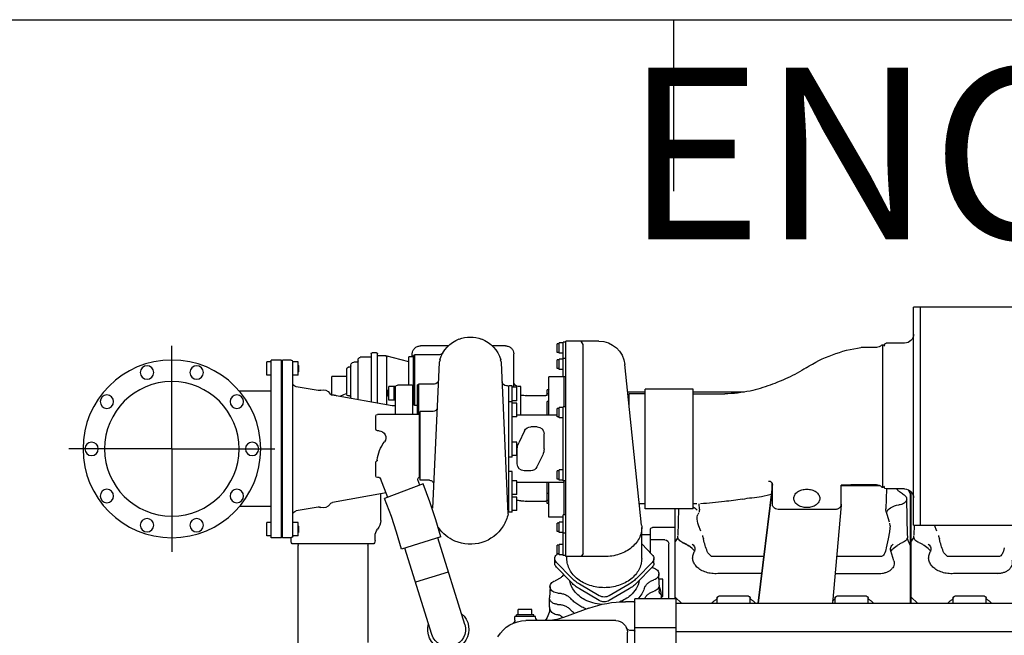
# Model space of a CAD drawing. Units: millimetres. Extents: x -61376 to 125293, y -49805 to 30765.
# Drawn here: x 7582 to 9017, y -5206 to -4309 of the extents above; entities that cross this region are included whole.
import ezdxf

# ---------------------------------------------------------------- set-up
doc = ezdxf.new("R2010")
doc.units = ezdxf.units.MM
doc.header["$LTSCALE"] = 240
for name, color, linetype in [('DIM', 5, 'Continuous'), ('ENGINE', 252, 'Continuous'), ('FRAMES', 8, 'Continuous')]:
    doc.layers.add(name, color=color, linetype=linetype)
doc.styles.add('ROMANS', font='romans')

# ---------------------------------------------------------------- blocks, each defined once
blk = doc.blocks.new('ENGTOP')
for p, q in [((421.7, -153.6), (421.7, -351.3)), ((912.5, -164.6), (912.5, -273.6)), ((972.5, -164.6), (972.5, -273.6)), ((901.5, -190.1), (901.5, -225.1)), ((523.3, -351.3), (523.3, -210.1)), ((616.6, -221.7), (577.3, -347.7)), ((911, -227.6), (907.2, -227.6)), ((2343.5, -225.6), (972.5, -225.6)), ((664.4, -236.5), (625.1, -362.6)), ((737.5, -242.6), (737.5, -248.1)), ((884.5, -242.1), (753.6, -242.1)), ((972.5, -231.6), (912.5, -231.6)), ((767.5, -248.1), (737.5, -248.1)), ((740, -248.1), (740, -250.6)), ((765, -250.6), (740, -250.6)), ((742.5, -250.6), (742.5, -258.1)), ((762.5, -258.1), (742.5, -258.1)), ((762.5, -250.6), (762.5, -258.1)), ((765, -248.1), (765, -250.6)), ((767.5, -247.1), (767.5, -248.1)), ((800.5, -250.6), (798.1, -250.7)), ((845.3, -260.1), (808.5, -246.7)), ((788.3, -259.9), (788, -262.6)), ((788.1, -262.1), (788, -275.2)), ((788, -266.3), (788, -275.2)), ((860.6, -271.4), (831.7, -288.4)), ((904.1, -288.4), (875.1, -271.4)), ((911, -269.6), (898.9, -269.6)), ((980.2, -267.6), (971, -276.2)), ((972.5, -267.6), (2343.5, -267.6)), ((1032.5, -267.6), (1032.5, -275.7)), ((1080.5, -267.6), (1080.5, -275.7)), ((1112.5, -437.7), (1091.5, -267.6)), ((1112.5, -433.4), (1092, -267.6)), ((1213.1, -410.5), (1200.4, -267.6)), ((1204.5, -267.6), (1204.5, -275.7)), ((1252.5, -267.6), (1252.5, -275.7)), ((1314, -267.6), (1314, -426.1)), ((1315, -267.6), (1315, -428.1)), ((1324.5, -267.6), (1315, -276.4)), ((1376.5, -267.6), (1376.5, -275.7)), ((1424.5, -267.6), (1424.5, -275.7)), ((788.8, -291.9), (788.1, -275.5)), ((860.6, -278.3), (831.7, -295.3)), ((904.1, -295.3), (875.1, -278.3)), ((972.5, -273.6), (912.5, -273.6)), ((948, -293.8), (948, -285.2)), ((951, -273.6), (951, -273.7)), ((953, -277.6), (953, -302.6)), ((962, -273.6), (962, -353.8)), ((971, -273.6), (971, -405.2)), ((1078, -277.5), (1035, -277.5)), ((1250, -277.5), (1207, -277.5)), ((1422, -277.5), (1379, -277.5)), ((640.5, -312.9), (592.8, -298)), ((820, -297.5), (798.1, -320)), ((937.6, -320), (915.7, -297.5)), ((948, -293.9), (947.6, -310.2)), ((820, -304.4), (798.1, -326.9)), ((937.6, -326.9), (915.7, -304.4)), ((953, -302.6), (947.8, -302.6)), ((1096.8, -310.8), (1035.3, -310.8)), ((1268.5, -310.4), (1204.2, -310.4)), ((1314, -302.4), (1314, -326.5)), ((1445.1, -310.8), (1379.3, -310.8)), ((795.7, -325.6), (795.7, -332.5)), ((940.1, -325.6), (940.1, -332.5)), ((1290, -329.3), (1285.4, -343.6)), ((1315, -321.6), (1315, -332.6)), ((237.5, -492.3), (237.5, -342.1)), ((799.2, -339.3), (798.1, -338.1)), ((802.2, -339.3), (799.2, -339.3)), ((799.2, -339.3), (799.2, -351.8)), ((802.2, -338), (802.2, -353)), ((807.7, -338), (802.2, -338)), ((807.7, -337), (807.7, -396.3)), ((811.7, -337), (807.7, -337)), ((811.7, -335.3), (811.7, -649.3)), ((867.9, -335.3), (811.7, -335.3)), ((813.3, -332.5), (813.3, -335.3)), ((837, -340), (834.3, -335.3)), ((837, -340), (837, -644.6)), ((922.4, -332.5), (922.4, -377.7)), ((937.6, -338.1), (922.4, -353.8)), ((935, -340.9), (935, -374.7)), ((1024.1, -335.6), (1018.8, -340.9)), ((1100.1, -335.6), (1024.1, -335.6)), ((1272.1, -335.5), (1206.4, -335.5)), ((1368.1, -335.6), (1362.8, -340.9)), ((1444.1, -335.6), (1368.1, -335.6)), ((411.2, -358.6), (411.2, -362.8)), ((413, -354), (412.1, -355.6)), ((532, -354), (413, -354)), ((420, -354), (416.2, -354)), ((532.9, -355.6), (532, -354)), ((533.7, -358.6), (533.7, -365.1)), ((572.5, -346.2), (564.8, -371)), ((629.8, -364), (572.5, -346.2)), ((802.2, -351.8), (799.2, -351.8)), ((807.7, -353), (802.2, -353)), ((974.9, -363.4), (971, -357.5)), ((996, -347), (990.4, -351.4)), ((1013, -358.3), (1012.3, -361.5)), ((1281.5, -361.3), (1279, -347.9)), ((1294.6, -351.2), (1289, -346.9)), ((1314, -351.2), (1309.6, -362.3)), ((1318.9, -363.7), (1315, -357.7)), ((1340, -347), (1334.4, -351.4)), ((1357, -358.3), (1356.3, -361.5)), ((376.1, -365.5), (376.1, -385.1)), ((382.5, -365.5), (376.1, -365.5)), ((382.5, -362.8), (382.5, -621.8)), ((397.5, -362.8), (382.5, -362.8)), ((397.5, -362.8), (397.5, -621.8)), ((398.7, -362.8), (398.7, -621.8)), ((411.2, -362.8), (398.7, -362.8)), ((421.5, -365.5), (413.5, -365.5)), ((413.7, -365.3), (413.7, -619.3)), ((421.5, -365.5), (421.5, -385.1)), ((421.6, -370.3), (421.5, -370.3)), ((422.5, -371.2), (421.6, -370.3)), ((422.5, -371.2), (422.5, -379.4)), ((564.8, -371), (557.8, -393.6)), ((629.8, -364), (622.1, -388.9)), ((802.2, -371.8), (799.2, -371.8)), ((799.2, -371.8), (799.2, -384.3)), ((802.2, -370.6), (802.2, -385.6)), ((807.7, -370.6), (802.2, -370.6)), ((811.7, -369.6), (807.7, -369.6)), ((935, -367.1), (922.4, -367.1)), ((956.2, -359.6), (935, -359.6)), ((976, -405.2), (975, -366.1)), ((1008.4, -372.5), (1005.1, -381.4)), ((1283.6, -371.5), (1281.5, -361.3)), ((1284.3, -376.8), (1283.6, -371.5)), ((1310, -366.2), (1308.7, -418.9)), ((1319.4, -381.4), (1319, -366.4)), ((1352.4, -372.5), (1349.1, -381.4)), ((382.5, -385.1), (376.1, -385.1)), ((398.7, -383.5), (397.5, -383.5)), ((398.7, -383.8), (398.7, -492.3)), ((421.5, -385.1), (413.5, -385.1)), ((421.6, -380.3), (421.5, -380.3)), ((422.5, -379.4), (421.6, -380.3)), ((802.2, -384.3), (799.2, -384.3)), ((807.7, -385.6), (802.2, -385.6)), ((922.3, -381.2), (897.8, -615.3)), ((971, -377.7), (938, -377.7)), ((1003.7, -386.9), (1003.3, -389.8)), ((1004.3, -383.9), (1003.7, -386.9)), ((1006.1, -378.1), (1004.3, -383.9)), ((1283.5, -385.3), (1280.3, -396.9)), ((1284.4, -380.1), (1283.9, -383.9)), ((1284.4, -380.1), (1284.3, -376.8)), ((1318.7, -381.4), (1318.7, -540.1)), ((1318.7, -381.4), (1718.7, -381.4)), ((1328.7, -381.4), (1328.7, -698.9)), ((542, -388), (542, -426.7)), ((557.8, -393.6), (547.7, -419.9)), ((622.1, -388.9), (613.8, -415.1)), ((727.7, -397.5), (717.9, -618)), ((728.8, -401.5), (727.3, -400.6)), ((728.8, -400.3), (728.8, -584.3)), ((733.8, -400.3), (728.8, -400.3)), ((733.8, -400.3), (733.8, -459.2)), ((807.7, -392.9), (787, -392.9)), ((787, -392.9), (787, -443.3)), ((811.7, -396.3), (807.7, -396.3)), ((809.4, -396.3), (809.4, -445.8)), ((1005.1, -398.7), (1004.2, -396.8)), ((1280.3, -396.9), (1279, -401)), ((1279.7, -398.8), (1279, -401)), ((382.5, -408.2), (335.9, -408.2)), ((450.7, -407.3), (418.7, -401.9)), ((450.7, -407.3), (418.7, -401.9)), ((452.6, -407.3), (450.7, -407.3)), ((549.9, -428.1), (471.7, -414.3)), ((613.8, -415.1), (603.7, -441.4)), ((627.4, -618), (617.4, -405.7)), ((740.2, -402.5), (733.8, -402.5)), ((740.2, -402.5), (740.2, -422.1)), ((778.5, -415.5), (758.6, -415.5)), ((786.2, -412.8), (784.5, -412.8)), ((784.5, -412.8), (784.5, -443.3)), ((927.2, -412.3), (919, -412.3)), ((997.4, -405.2), (927.4, -405.2)), ((927.4, -405.2), (927.4, -579.2)), ((997.4, -405.2), (997.4, -579.2)), ((1002.7, -412.2), (997.4, -412.2)), ((1006.6, -404.7), (1006.3, -412.3)), ((1113.1, -410.9), (1113.1, -439.5)), ((1203.1, -403.8), (1123.1, -403.8)), ((1213.1, -410.9), (1213.1, -439.5)), ((1279.3, -433.9), (1278.4, -404.8)), ((552.5, -421.5), (541.9, -449)), ((603.7, -441.4), (547.7, -419.9)), ((740.2, -422.1), (733.8, -422.1)), ((740.2, -425.9), (733.8, -425.9)), ((740.2, -425.9), (740.2, -445.6)), ((784.5, -416.3), (783.8, -416.3)), ((786.2, -417.2), (784.5, -417.2)), ((786.2, -427.4), (784.5, -427.4)), ((1314, -426.1), (1311.5, -432.5)), ((1315.7, -429.1), (1315, -428.1)), ((599.1, -439.4), (596.1, -447.2)), ((809.4, -443.3), (740.2, -443.3)), ((1112.5, -433.4), (1112.5, -442.1)), ((1228.5, -438.6), (1213.1, -438.6)), ((1264.5, -440.1), (1227.5, -440.1)), ((1269.3, -438.6), (1228.5, -438.6)), ((1273.7, -436.4), (1273.7, -643.8)), ((1305.7, -433.9), (1278.7, -433.9)), ((534.7, -453.1), (534.7, -472.1)), ((539.6, -450.6), (537.2, -450.6)), ((598.7, -450.6), (598.7, -542.6)), ((599.7, -450.6), (598.7, -450.6)), ((599.7, -446.6), (599.7, -546.6)), ((613.1, -446.6), (599.7, -446.6)), ((599.7, -450.6), (599.7, -542.6)), ((733.8, -459.2), (728.8, -459.2)), ((740.2, -445.6), (733.8, -445.6)), ((799.2, -448), (799.2, -460.5)), ((802.2, -448), (799.2, -448)), ((802.2, -446.8), (802.2, -461.8)), ((807.7, -446.8), (802.2, -446.8)), ((807.7, -445.8), (807.7, -553.5)), ((811.7, -445.8), (807.7, -445.8)), ((741.1, -470.3), (741.1, -492.3)), ((760.6, -460.3), (751.1, -460.3)), ((778.1, -483.6), (769.6, -466)), ((802.2, -460.5), (799.2, -460.5)), ((807.7, -461.8), (802.2, -461.8)), ((733.8, -480.3), (728.8, -480.3)), ((733.8, -480.3), (733.8, -584.3)), ((740.2, -482.5), (733.8, -482.5)), ((740.2, -482.5), (740.2, -502.1)), ((237.5, -492.3), (87.3, -492.3)), ((237.5, -492.3), (387.7, -492.3)), ((237.5, -492.3), (237.5, -642.5)), ((398.7, -492.3), (398.7, -600.8)), ((740.2, -502.1), (733.8, -502.1)), ((751.6, -518.7), (743.1, -501)), ((780.1, -492.3), (780.1, -514.3)), ((534.7, -521.1), (534.7, -540.1)), ((539.5, -518.6), (537.2, -518.6)), ((770.1, -524.3), (760.6, -524.3)), ((599.7, -542.6), (537.2, -542.6)), ((563.7, -542.6), (563.7, -582.8)), ((588.7, -542.6), (588.7, -584.3)), ((595.7, -542.6), (595.7, -585.7)), ((597.7, -542.6), (597.7, -586.8)), ((740.2, -539.1), (733.8, -539.1)), ((740.2, -539.1), (740.2, -558.7)), ((797.7, -541.3), (740.2, -541.3)), ((746, -541.3), (746, -583.4)), ((784.5, -541.3), (784.5, -561.1)), ((787, -541.3), (787, -597.3)), ((802.2, -538.8), (799.2, -538.8)), ((799.2, -538.8), (799.2, -551.3)), ((802.2, -537.5), (802.2, -552.5)), ((807.7, -537.5), (802.2, -537.5)), ((1318.7, -540.1), (1318.7, -698.9)), ((558.6, -555.1), (471.7, -570.4)), ((537.1, -558.9), (537.1, -631)), ((550.9, -556.4), (550.9, -625.9)), ((563.7, -555), (559.7, -555)), ((589.7, -558.4), (588.7, -558.4)), ((591.7, -555.4), (589.7, -556.6)), ((591.7, -555.4), (589.7, -556.6)), ((589.7, -556.6), (589.7, -628.3)), ((595.7, -555.4), (591.7, -555.4)), ((595.7, -555.4), (591.7, -555.4)), ((591.7, -555.4), (591.7, -629.4)), ((618.3, -546.6), (599.7, -546.6)), ((740.2, -558.7), (733.8, -558.7)), ((802.2, -551.3), (799.2, -551.3)), ((807.7, -552.5), (802.2, -552.5)), ((811.7, -553.5), (807.7, -553.5)), ((809.4, -553.5), (809.4, -597.3)), ((904, -556), (904, -572.3)), ((470.5, -571.9), (470.5, -597.7)), ((474, -570.7), (471.7, -570.7)), ((487.8, -571.1), (482.3, -568.5)), ((492.5, -573), (487.8, -571.1)), ((492.5, -571.9), (492.5, -608.9)), ((496.5, -569.7), (494.7, -569.7)), ((498.5, -566.4), (498.5, -614.4)), ((509, -563.8), (509, -622.4)), ((528.3, -560.4), (528.3, -631)), ((553.6, -568.3), (552.7, -569.2)), ((552.7, -569.2), (552.7, -577.4)), ((553.6, -568.3), (553.6, -578.3)), ((561.7, -563.5), (553.7, -563.5)), ((553.7, -563.5), (553.7, -583.1)), ((561.7, -563.3), (561.7, -583.3)), ((563.7, -563.3), (561.7, -563.3)), ((733.8, -560.9), (728.8, -560.9)), ((740.2, -562.5), (733.8, -562.5)), ((740.2, -562.5), (740.2, -582.1)), ((778.5, -569.5), (758.6, -569.5)), ((784.5, -570.3), (783.8, -570.3)), ((787, -561.1), (784.5, -561.1)), ((784.5, -570.3), (784.5, -578.3)), ((786.2, -572.4), (784.5, -572.4)), ((904, -572.3), (902.5, -569.8)), ((927.2, -572.3), (904, -572.3)), ((1043.6, -572.2), (997.4, -572.2)), ((382.5, -576.5), (335.9, -576.5)), ((450.7, -577.3), (418.7, -582.7)), ((452.6, -577.3), (450.7, -577.3)), ((553.6, -578.3), (552.7, -577.4)), ((561.7, -583.1), (553.7, -583.1)), ((563.7, -583.3), (561.7, -583.3)), ((587.7, -585.3), (566.2, -585.3)), ((582.9, -585.3), (582.9, -626.4)), ((588.7, -584.3), (587.7, -585.3)), ((597.7, -586.8), (595.7, -585.7)), ((620.2, -586.8), (597.7, -586.8)), ((726.8, -584.3), (725.1, -584.3)), ((728.8, -583.2), (726.8, -584.3)), ((733.8, -584.3), (728.8, -584.3)), ((740.2, -582.1), (733.8, -582.1)), ((736, -582.1), (736, -631)), ((746, -583.4), (742, -583.4)), ((786.2, -578.3), (784.5, -578.3)), ((927.4, -575), (902, -575)), ((997.4, -579.2), (927.4, -579.2)), ((1072.2, -575), (997.4, -575)), ((376.1, -599.5), (376.1, -619.1)), ((382.5, -599.5), (376.1, -599.5)), ((398.7, -601.1), (397.5, -601.1)), ((421.5, -599.5), (413.5, -599.5)), ((421.5, -599.5), (421.5, -619.1)), ((492.5, -597.7), (470.5, -597.7)), ((807.7, -597.3), (787, -597.3)), ((807.7, -597.3), (807.7, -647.6)), ((811.7, -597.3), (807.7, -597.3)), ((421.6, -604.3), (421.5, -604.3)), ((421.6, -614.3), (421.5, -614.3)), ((422.5, -605.2), (421.6, -604.3)), ((422.5, -613.4), (421.6, -614.3)), ((422.5, -605.2), (422.5, -613.4)), ((496.5, -611.2), (494.7, -611.2)), ((799.2, -609.4), (799.2, -621.9)), ((802.2, -609.4), (799.2, -609.4)), ((802.2, -608.1), (802.2, -623.1)), ((807.7, -608.1), (802.2, -608.1)), ((382.5, -619.1), (376.1, -619.1)), ((397.5, -621.8), (382.5, -621.8)), ((411.2, -621.8), (398.7, -621.8)), ((421.5, -619.1), (413.5, -619.1)), ((507, -618.7), (502.7, -618.7)), ((528.3, -625.7), (512.2, -625.7)), ((548.9, -627.9), (537.1, -627.9)), ((582.9, -619), (549.6, -627.9)), ((589.7, -626.4), (582.9, -626.4)), ((588, -626.4), (588, -631)), ((591.7, -629.4), (589.7, -628.3)), ((627.6, -629.4), (591.7, -629.4)), ((628.4, -622.2), (627.4, -618)), ((717.9, -618), (716.8, -622.2)), ((802.2, -621.9), (799.2, -621.9)), ((807.7, -623.1), (802.2, -623.1)), ((811.7, -624.1), (807.7, -624.1)), ((535.7, -632.4), (529.7, -632.4)), ((640.6, -642.4), (600, -642.4)), ((724, -642.4), (704.7, -642.4)), ((802.2, -632.9), (799.2, -632.9)), ((799.2, -632.9), (799.2, -645.4)), ((802.2, -645.4), (799.2, -645.4)), ((802.2, -631.6), (802.2, -646.6)), ((807.7, -631.6), (802.2, -631.6)), ((837, -644.6), (834.3, -649.3)), ((1265.3, -640.1), (1242.1, -640.1)), ((807.7, -646.6), (802.2, -646.6)), ((811.7, -647.6), (807.7, -647.6)), ((860, -649.3), (811.7, -649.3)), ((1305.7, -646.4), (1278.7, -646.4)), ((1718.7, -698.9), (1318.7, -698.9))]:
    blk.add_line(p, q)
for points in [[(799.7, -265.8, 0.046), (805.3, -265.2, 0.048), (810.5, -263.6, 0.052), (815, -261.1, 0.058), (818.7, -257.8)], [(824.3, -252.5, 0.038), (818.7, -257.8)], [(799.7, -265.8, 0.078), (795.1, -266.7, 0.089), (791.3, -268.8, 0.051), (789.9, -270.2, 0.056), (788.8, -271.9, 0.061), (788.2, -273.6, 0.063), (788.1, -275.5)], [(841.9, -258.9, 0.028), (835.3, -261.9, 0.029), (829.1, -265.5, 0.031), (823.6, -269.6, 0.033), (818.9, -274.3)], [(867.9, -269.5, 0.064), (864.1, -270, 0.069), (860.6, -271.4)], [(875.1, -271.4, 0.069), (871.7, -270, 0.064), (867.9, -269.5)], [(1024.9, -267.6, 0.045), (1027.4, -270.3, 0.04), (1030.5, -272.6)], [(1032.5, -275.8, 0.143), (1032, -274, 0.111), (1030.5, -272.6)], [(1082.5, -272.6, 0.109), (1081, -274, 0.141), (1080.5, -275.7)], [(1082.5, -272.6, 0.04), (1085.6, -270.3, 0.045), (1088.1, -267.6)], [(1200.7, -271.4, 0.022), (1202.5, -272.6)], [(1204.5, -275.8, 0.143), (1204, -274, 0.111), (1202.5, -272.6)], [(1254.5, -272.6, 0.109), (1253, -274, 0.141), (1252.5, -275.7)], [(1254.5, -272.6, 0.04), (1257.6, -270.3, 0.045), (1260.1, -267.6)], [(1368.9, -267.6, 0.045), (1371.4, -270.3, 0.04), (1374.5, -272.6)], [(1376.5, -275.8, 0.143), (1376, -274, 0.111), (1374.5, -272.6)], [(1426.5, -272.6, 0.109), (1425, -274, 0.141), (1424.5, -275.7)], [(1426.5, -272.6, 0.04), (1429.6, -270.3, 0.045), (1432.1, -267.6)], [(800.2, -282.3, 0.067), (796.3, -283, 0.074), (792.8, -284.6, 0.087), (790.3, -287, 0.101), (788.9, -290, 0.109), (788.9, -293.1, 0.102), (790.2, -296.1, 0.087), (792.7, -298.6, 0.074), (796.2, -300.2)], [(800.2, -282.3, 0.045), (805.7, -281.6, 0.047), (810.8, -280, 0.052), (815.2, -277.5, 0.058), (818.9, -274.3)], [(867.9, -276.4, 0.064), (864.1, -276.9, 0.069), (860.6, -278.3)], [(875.1, -278.3, 0.069), (871.7, -276.9, 0.064), (867.9, -276.4)], [(926.2, -289, 0.055), (922.5, -281, 0.051), (916.9, -273.6)], [(926.4, -273.6, 0.063), (928.6, -277.3, 0.057), (931.7, -280.6, 0.051), (935.7, -283.2, 0.047), (940.4, -285.1)], [(948, -293.9, 0.096), (947.5, -291.1, 0.087), (945.9, -288.6, 0.075), (943.5, -286.5, 0.065), (940.4, -285.1)], [(950.1, -280, 0.069), (949.2, -280.9, 0.058), (948.5, -282.2, 0.05), (948.1, -283.7, 0.047), (948, -285.2)], [(1032.5, -275.7, 0.134), (1032.7, -276.4, 0.106), (1033.2, -276.9, 0.082), (1034, -277.3, 0.071), (1035, -277.5)], [(1078, -277.5, 0.071), (1079, -277.3, 0.082), (1079.8, -276.9, 0.106), (1080.3, -276.4, 0.134), (1080.5, -275.7)], [(1204.5, -275.7, 0.134), (1204.7, -276.4, 0.106), (1205.2, -276.9, 0.082), (1206, -277.3, 0.071), (1207, -277.5)], [(1250, -277.5, 0.071), (1251, -277.3, 0.082), (1251.8, -276.9, 0.106), (1252.3, -276.4, 0.134), (1252.5, -275.7)], [(1376.5, -275.7, 0.134), (1376.7, -276.4, 0.106), (1377.2, -276.9, 0.082), (1378, -277.3, 0.071), (1379, -277.5)], [(1422, -277.5, 0.071), (1423, -277.3, 0.082), (1423.8, -276.9, 0.106), (1424.3, -276.4, 0.134), (1424.5, -275.7)], [(808.5, -309.3, 0.05), (806.3, -306.4, 0.045), (803.4, -303.9, 0.041), (800, -301.8, 0.038), (796.2, -300.2)], [(922.4, -332.5, 0.063), (921.4, -324.2, 0.06), (918.3, -316.3, 0.055), (913.2, -309, 0.05), (906.5, -302.5, 0.045), (898.2, -297.3, 0.042), (888.8, -293.3, 0.04), (878.5, -290.9, 0.038), (867.9, -290.1, 0.038), (857.2, -290.9, 0.04), (847, -293.3, 0.042), (837.5, -297.3, 0.045), (829.3, -302.5, 0.05), (822.5, -309, 0.055), (817.5, -316.3, 0.06), (814.4, -324.3, 0.063), (813.3, -332.5)], [(831.7, -288.4, 0.032), (825.5, -292.6, 0.034), (820, -297.5)], [(831.7, -295.3, 0.032), (825.5, -299.5, 0.034), (820, -304.4)], [(915.7, -297.5, 0.034), (910.3, -292.6, 0.032), (904.1, -288.4)], [(915.7, -304.4, 0.034), (910.3, -299.5, 0.032), (904.1, -295.3)], [(926.2, -289, 0.068), (928.2, -293, 0.061), (931.3, -296.5, 0.055), (935.4, -299.4, 0.049), (940.2, -301.5)], [(937.1, -319.4, 0.066), (940.8, -318.5, 0.074), (944, -316.8, 0.086), (946.4, -314.3, 0.1), (947.5, -311.4, 0.106), (947.4, -308.3, 0.098), (946, -305.5, 0.084), (943.6, -303.1, 0.072), (940.2, -301.5)], [(1035.3, -310.8, 0.047), (1026.7, -310.6, 0.048), (1018.2, -311.9, 0.053), (1010.5, -314.8, 0.061), (1004.2, -319, 0.035), (1001.7, -321.5, 0.038), (999.6, -324.2, 0.042), (998.1, -327.1, 0.044), (997.1, -330.1, 0.046), (996.7, -333.2, 0.047), (996.9, -336.3, 0.045), (997.7, -339.3, 0.043), (999, -342.2)], [(1290, -329.3, 0.159), (1289.9, -322.4, 0.071), (1288.3, -319.1, 0.062), (1285.7, -316.2, 0.053), (1282.2, -313.7, 0.046), (1278, -311.9, 0.042), (1273.4, -310.7, 0.04), (1268.5, -310.4)], [(1379.3, -310.8, 0.047), (1370.7, -310.6, 0.048), (1362.2, -311.9, 0.053), (1354.5, -314.8, 0.061), (1348.2, -319, 0.035), (1345.7, -321.5, 0.038), (1343.6, -324.2, 0.042), (1342.1, -327.1, 0.044), (1341.1, -330.1, 0.046), (1340.7, -333.2, 0.047), (1340.9, -336.3, 0.045), (1341.7, -339.3, 0.043), (1343, -342.2)], [(1462, -329.5, 0.159), (1461.9, -322.5, 0.071), (1460.3, -319.3, 0.062), (1457.7, -316.3, 0.053), (1454.2, -313.9, 0.046), (1450, -312, 0.042), (1445.4, -310.9, 0.04), (1440.5, -310.5)], [(798.1, -320, 0.091), (796.3, -322.6, 0.103), (795.7, -325.6)], [(798.1, -326.9, 0.091), (796.3, -329.5, 0.103), (795.7, -332.5, 0.103), (796.3, -335.5, 0.091), (798.1, -338.1)], [(940.1, -325.6, 0.103), (939.5, -322.6, 0.091), (937.6, -320)], [(937.6, -338.1, 0.091), (939.5, -335.5, 0.103), (940.1, -332.5, 0.103), (939.5, -329.5, 0.091), (937.6, -326.9)], [(922.3, -381.2, 0.066), (922, -372.4, 0.064), (919.5, -363.9, 0.06), (914.7, -356, 0.054), (908, -349, 0.049), (899.6, -343.2, 0.044), (889.8, -338.9, 0.042), (879.1, -336.2, 0.04), (867.9, -335.3)], [(996, -353.5, 0.074), (998.4, -351, 0.089), (999.7, -348.2, 0.098), (999.9, -345.2, 0.093), (999, -342.2)], [(996, -347, 0.058), (998, -345.1, 0.067), (999.3, -342.9)], [(1285.4, -343.6, 0.17), (1285.5, -348.8, 0.075), (1286.9, -351.3, 0.064), (1289, -353.4)], [(1285.7, -342.7, 0.067), (1287, -344.9, 0.058), (1289, -346.9)], [(1340, -353.5, 0.074), (1342.4, -351, 0.089), (1343.7, -348.2, 0.098), (1343.9, -345.2, 0.093), (1343, -342.2)], [(1340, -347, 0.058), (1342, -345.1, 0.067), (1343.3, -342.9)], [(982.6, -355.5, 0.062), (979.3, -357.3, 0.074), (976.8, -359.6, 0.09), (975.3, -362.3, 0.1), (975, -365.2)], [(982.6, -355.5, 0.035), (986.8, -353.6, 0.039), (990.4, -351.1)], [(982.6, -355.8, 0.035), (986.8, -353.8, 0.039), (990.4, -351.4)], [(1294.6, -351.2, 0.039), (1298.2, -353.7, 0.035), (1302.4, -355.7)], [(1310, -365.4, 0.1), (1309.7, -362.5, 0.09), (1308.2, -359.7, 0.074), (1305.7, -357.4, 0.062), (1302.4, -355.7)], [(1326.6, -355.8, 0.062), (1323.3, -357.5, 0.074), (1320.8, -359.8, 0.09), (1319.3, -362.6, 0.1), (1319, -365.5)], [(1326.6, -355.8, 0.035), (1330.8, -353.8, 0.039), (1334.4, -351.4)], [(746, -416.8, 0.026), (750.5, -416.6, 0.035), (754.4, -415.9)], [(758.6, -415.5, 0.026), (756.3, -415.6, 0.035), (754.4, -415.9)], [(783.8, -416.3, 0.044), (782.8, -415.9, 0.027), (781.6, -415.7, 0.02), (780.1, -415.5, 0.018), (778.5, -415.5)], [(1123.1, -403.8, 0.071), (1119.3, -404.4, 0.082), (1116, -405.9, 0.05), (1114.8, -407, 0.057), (1113.9, -408.2, 0.064), (1113.3, -409.5, 0.069), (1113.1, -410.9)], [(1163.1, -433.5, 0.071), (1170.4, -432.5, 0.039), (1173.7, -431.3, 0.044), (1176.5, -429.6, 0.05), (1178.9, -427.6, 0.057), (1180.7, -425.3, 0.064), (1181.7, -422.7, 0.069), (1182.1, -420.1, 0.069), (1181.7, -417.5, 0.064), (1180.7, -415, 0.057), (1178.9, -412.6, 0.05), (1176.5, -410.6, 0.043), (1173.6, -408.9, 0.039), (1170.4, -407.7, 0.036), (1166.8, -406.9, 0.035), (1163.1, -406.7, 0.071), (1155.8, -407.7, 0.039), (1152.5, -408.9, 0.044), (1149.7, -410.6, 0.05), (1147.3, -412.7, 0.057), (1145.5, -415, 0.064), (1144.5, -417.5, 0.069), (1144.1, -420.1, 0.069), (1144.5, -422.7, 0.064), (1145.5, -425.3, 0.057), (1147.3, -427.6, 0.05), (1149.7, -429.6, 0.043), (1152.6, -431.3, 0.039), (1155.8, -432.5, 0.036), (1159.4, -433.3, 0.035), (1163.1, -433.5)], [(1213.1, -410.9, 0.134), (1212.3, -408.2, 0.057), (1211.4, -407, 0.05), (1210.2, -405.9, 0.043), (1208.7, -405, 0.039), (1206.9, -404.4, 0.036), (1205, -404, 0.035), (1203.1, -403.8)], [(1212.8, -412.8, 0.092), (1213.1, -410.9)], [(1213.1, -410.9, 0.022), (1213.1, -410.5)], [(746, -416.8, 0.02), (743, -416.9, 0.025), (740.2, -417.3)], [(596.1, -447.2, 0.555), (598.7, -450.6)], [(537, -476.1, 0.145), (547.4, -502.4)], [(539.5, -518.6, 0.625), (547.4, -502.4)], [(746, -570.8, 0.026), (750.5, -570.6, 0.035), (754.4, -569.9)], [(758.6, -569.5, 0.026), (756.3, -569.6, 0.035), (754.4, -569.9)], [(783.8, -570.3, 0.044), (782.8, -569.9, 0.027), (781.6, -569.7, 0.02), (780.1, -569.5, 0.018), (778.5, -569.5)], [(588, -631, 0.103), (588.9, -635.3, 0.1), (591.5, -639, 0.097), (595.4, -641.5, 0.094), (600, -642.4)], [(724, -642.4, 0.094), (728.6, -641.5, 0.097), (732.5, -639, 0.1), (735.1, -635.3, 0.103), (736, -631)]]:
    blk.add_lwpolyline(points, format="xyb")
for centre, radius in [((237.5, -492.3), 129.5), ((201.3, -381.1), 9.81), ((273.7, -381.1), 9.81), ((237.5, -492.3), 98), ((142.8, -423.6), 9.81), ((332.2, -423.6), 9.81), ((120.5, -492.3), 9.81), ((354.5, -492.3), 9.81), ((142.8, -561.1), 9.81), ((332.2, -561.1), 9.81), ((201.3, -603.6), 9.81), ((273.7, -603.6), 9.81)]:
    blk.add_circle(centre, radius)
for centre, radius, start, end in [((640.5, -229.1), 30, 309.115, 196.23), ((640.5, -229.1), 25, 342.673, 162.673), ((753.6, -195.1), 47, 210, 270), ((884.5, -225.1), 17, 270, 360), ((907.2, -235.6), 8, 90, 155.165), ((911, -225.6), 2, 270, 330), ((732.5, -242.6), 5, 360, 66.041), ((772.5, -247.1), 5, 90, 180), ((758.1, -261), 30, 357.9, 39.127), ((782.1, -319.1), 77, 70, 90), ((800, -262.6), 12, 134.335, 167.24), ((800, -262.6), 12, 99.158, 134.366), ((800.7, -244.6), 6, 267.995, 339.828), ((862.1, -314.9), 48.1, 118.21, 141.556), ((868, -327.9), 62.3, 93.6, 117.374), ((898.9, -112.6), 157, 250, 270), ((873.6, -316), 49.4, 48.742, 70.765), ((911, -267.6), 2, 270, 330), ((852.7, -306.4), 35.5, 142.882, 169.333), ((878.8, -310.1), 41.6, 31.439, 48.742), ((895, -273.7), 56, 341.008, 360), ((953.5, -275.1), 2.5, 180, 258.463), ((886.8, -305.2), 32.2, 7.929, 31.439), ((1134.3, -388.5), 124.9, 157.595, 165.995), ((1271.6, -338.6), 3.13, 44.448, 81.682), ((1265.3, -344.8), 12, 29.271, 44.448), ((1250.3, -353.2), 29.2, 10.506, 29.271), ((1478.3, -388.5), 124.9, 157.595, 165.995), ((1443.6, -338.7), 3.13, 44.448, 81.682), ((1437.3, -344.9), 12, 29.271, 44.448), ((1422.3, -353.3), 29.2, 10.506, 29.271), ((417.2, -358.6), 6, 150, 180), ((416.7, -351.3), 5, 331.543, 360), ((528.3, -351.3), 5, 180, 208.457), ((527.7, -358.6), 6, 360, 30), ((672.6, -409.7), 56.4, 113.766, 145.304), ((672.6, -409.7), 56.4, 31.861, 113.783), ((956.2, -353.8), 5.8, 270, 360), ((411.2, -365.3), 2.5, 360, 90), ((549.7, -365.1), 16, 180, 219.571), ((978.6, -353.7), 34.6, 338.615, 347.025), ((1322.6, -353.7), 34.6, 338.615, 347.025), ((522, -388), 20, 360, 39.571), ((672.5, -409.8), 56.5, 12.511, 31.815), ((938, -374.7), 3, 180, 270), ((419.7, -396), 6, 180, 260.382), ((1018.1, -391.5), 14.9, 173.23, 200.954), ((995.3, -404.3), 11.3, 358.4, 25.697), ((1289.8, -404.5), 11.4, 162.278, 181.371), ((1292.5, -394.4), 14.2, 202.483, 237.938), ((452.6, -401.3), 6, 270, 289.75), ((458.3, -417.3), 11, 31.879, 109.75), ((472.7, -408.3), 6, 211.879, 260), ((786.2, -412), 0.8, 270, 360), ((988.4, -389.7), 20.2, 296.338, 317.507), ((992.5, -786.2), 374.1, 82.251, 87.634), ((896.4, -1532.7), 1126.8, 81.175, 82.526), ((1299.6, -383.1), 27.6, 237.938, 264.886), ((1296.3, -425.6), 15, 57.87, 86.566), ((1298.3, -422.2), 11.1, 34.997, 57.87), ((1301.8, -419.8), 6.84, 358.586, 34.997), ((786.2, -416.4), 0.8, 270, 360), ((786.2, -426.6), 0.8, 270, 360), ((1149.1, 95), 520.4, 261.175, 264.271), ((1227.5, 59.9), 500, 254.887, 256.771), ((1305.7, -440.2), 13, 132.001, 150.5528), ((1311.4, -446.6), 21.5, 114.627, 132.001), ((1297.2, -415.6), 12.6, 294.625, 321.399), ((1305.7, -420.9), 13, 270, 360), ((1300.3, -418.4), 8.38, 323.599, 357.185), ((613.1, -440.6), 6, 270, 2.677), ((1107.1, -439.5), 6, 270, 360), ((1227.5, 59.9), 500, 268.347, 270), ((1264.5, -430.1), 10, 270, 317.156), ((1273.7, -438.6), 2.5, 11.537, 137.156), ((1278.7, -436.4), 2.53, 90, 180), ((537.2, -453.1), 2.5, 90, 180), ((539.6, -448.1), 2.5, 270, 338.994), ((537.2, -472.1), 2.5, 180, 237.145), ((751.1, -470.3), 10, 90, 180), ((760.6, -470.3), 10, 25.726, 90), ((534.5, -476.3), 2.5, 5.155, 57.145), ((760.1, -492.3), 20, 360, 25.726), ((761.1, -492.3), 20, 180, 205.726), ((770.1, -514.3), 10, 270, 360), ((537.2, -521.1), 2.5, 90, 180), ((760.6, -514.3), 10, 205.726, 270), ((537.2, -540.1), 2.5, 180, 270), ((559.7, -561), 6, 90, 100), ((618.3, -552.6), 6, 2.677, 90), ((458.3, -567.3), 11, 250.25, 328.121), ((472.7, -576.3), 6, 100, 148.121), ((471.7, -571.9), 1.2, 90, 180), ((474, -564.7), 6, 270, 308.983), ((494.7, -571.9), 2.25, 90, 180), ((496.5, -567.7), 2, 270, 360), ((502.7, -566.4), 4.25, 169.798, 180), ((786.2, -573.2), 0.8, 360, 90), ((1036.1, -796.2), 224, 78.584, 88.096), ((419.7, -588.7), 6, 99.618, 180), ((452.6, -583.3), 6, 70.25, 90), ((552.7, -576.1), 1.77, 180, 285.368), ((566.2, -582.8), 2.5, 180, 270), ((620.2, -592.8), 6, 2.677, 90), ((725.1, -590.3), 6, 90, 177.451), ((742, -589.4), 6, 90, 180), ((786.2, -579.1), 0.8, 360, 90), ((1038.2, -772.9), 200.8, 69.108, 77.861), ((928.4, -1060.6), 508.8, 66.004, 69.108), ((1054, -778.5), 200, 57.239, 66.004), ((494.7, -608.9), 2.25, 180, 270), ((496.5, -613.2), 2, 360, 90), ((502.7, -614.4), 4.25, 180, 270), ((860, -611.3), 38, 270, 354.027), ((1270.4, -442.1), 200, 237.239, 261.856), ((411.2, -619.3), 2.5, 270, 360), ((507, -620.7), 2, 360, 90), ((512.2, -622.4), 3.25, 180, 270), ((529.7, -631), 1.45, 180, 270), ((535.7, -631), 1.45, 270, 360), ((548.9, -625.9), 2, 270, 360), ((627.6, -635.4), 6, 30.129, 90), ((672.6, -609.3), 46.1, 196.341, 249.366), ((672.6, -609.3), 46.1, 290.634, 343.659), ((1264.5, -650.1), 10, 42.844, 90), ((1273.7, -641.6), 2.5, 222.844, 348.463), ((1278.7, -643.8), 2.53, 180, 270), ((672.6, -609.2), 46.1, 249.367, 269.982), ((672.6, -609.2), 46.1, 270.018, 290.633), ((1305.7, -659.4), 13, 360, 90)]:
    blk.add_arc(centre, radius, start, end)

msp = doc.modelspace()

# ---------------------------------------------------------------- linework, layer by layer
msp.add_lwpolyline([(-1625.6, -4308.84), (8086.21, -4308.84), (8654.02, -4308.84), (9221.84, -4308.84), (9789.66, -4308.84), (10357.49, -4308.84), (10925.29, -4308.84), (11493.09, -4308.84), (12060.89, -4308.84)])
at = {"layer": 'FRAMES'}
msp.add_line((8534.4, -4308.84), (8534.4, -4558.84), dxfattribs=at)

# ---------------------------------------------------------------- block references
at = {"layer": 'ENGINE', "xscale": -1, "rotation": 180}
msp.add_blockref('ENGTOP', (7565.85, -5426.44), dxfattribs=at)

# ---------------------------------------------------------------- texts
at = {"layer": 'DIM', "insert": (9616.27, -4536.14), "char_height": 250, "attachment_point": 5, "style": 'ROMANS'}
msp.add_mtext('{ENGINE ROOM}', dxfattribs=at)

doc.saveas('drawing.dxf')
